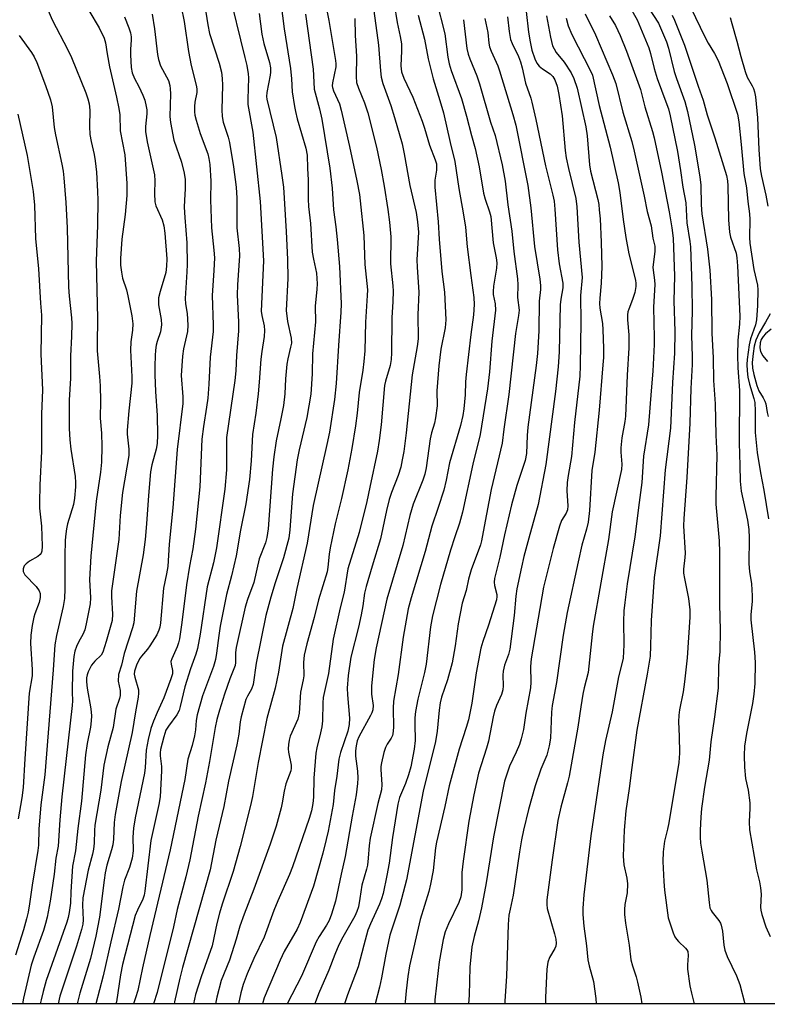
# Model space of a CAD drawing. Units: inches. Extents: x 1231771 to 1237771, y 577453 to 581453.
# Drawn here: x 1232442 to 1232646, y 577453 to 577722 of the extents above; entities that cross this region are included whole.
import ezdxf

# ---------------------------------------------------------------- set-up
doc = ezdxf.new("R2010")
doc.units = ezdxf.units.IN
doc.header["$MEASUREMENT"] = 0
doc.layers.add('NTRL-Trees', color=3, linetype='Continuous')
doc.layers.add('Undefined', color=1, linetype='Continuous')

msp = doc.modelspace()

# ---------------------------------------------------------------- linework, layer by layer
at = {"layer": 'NTRL-Trees'}
msp.add_polyline3d([(1234186.97, 577453.15, 0), (1232126.34, 577453.35, 0), (1232129.71, 577508.03, 0), (1232099.75, 577578.44, 0), (1231923.06, 577754.49, 0), (1231890.96, 577797.32, 0), (1231770.91, 577930.11, 0), (1231771.14, 581453.27, 0)], dxfattribs=at)
at = {"layer": 'Undefined'}
for points, elevation in [([(1232512.62, 577733.28), (1232514.41, 577719.05), (1232516.15, 577708.28), (1232516.45, 577705.47), (1232516.61, 577701.86), (1232517.19, 577697.91), (1232517.46, 577696.5), (1232517.98, 577694.52), (1232520.36, 577686.52), (1232520.71, 577684.66), (1232520.78, 577680.98), (1232520.99, 577677.91), (1232520.92, 577672.63), (1232521.01, 577670.6), (1232521.56, 577665.95), (1232522.07, 577658.14), (1232522.39, 577656.26), (1232523.22, 577652.44), (1232523.42, 577649.55), (1232523.36, 577648.1), (1232522.88, 577643.42), (1232522.92, 577639.2), (1232522.17, 577630.5), (1232522.07, 577625.01), (1232521.73, 577619.46), (1232520.62, 577613.1), (1232518.49, 577604.3), (1232517.97, 577601.57), (1232516.72, 577592.29), (1232516.3, 577587.42), (1232515.98, 577582.47), (1232515.65, 577580.26), (1232514.19, 577574.9), (1232511.94, 577568), (1232510.78, 577564.11), (1232509.43, 577559.16), (1232506.77, 577546.12), (1232505.97, 577540.29), (1232505.53, 577539.06), (1232504.38, 577537.12), (1232503.95, 577536.2), (1232502.69, 577531.47), (1232502.44, 577530.12), (1232502.06, 577526.79), (1232501.55, 577523.85), (1232499.26, 577514.01), (1232497.95, 577507.03), (1232495.81, 577497.9), (1232494.22, 577489.79), (1232486.7, 577463.2), (1232485.97, 577460.25), (1232484.54, 577453.8), (1232484.41, 577453.32)], 570), ([(1232485.49, 577729.15), (1232487.11, 577721.06), (1232488.29, 577712.92), (1232489.1, 577709.08), (1232490.5, 577703.33), (1232490.59, 577702.5), (1232490.56, 577701.7), (1232490.09, 577699.09), (1232489.97, 577697.9), (1232489.98, 577696.42), (1232490.08, 577695.54), (1232490.44, 577694.13), (1232491.55, 577690.5), (1232493.56, 577684.99), (1232493.88, 577683.71), (1232494.13, 577682.05), (1232494.39, 577677.54), (1232494.34, 577672.43), (1232494.62, 577664.78), (1232495.27, 577658.68), (1232495.4, 577656.67), (1232495.26, 577653.2), (1232494.81, 577646.35), (1232495.07, 577638.33), (1232495.04, 577636.57), (1232494.22, 577629.52), (1232493.89, 577622.2), (1232493.61, 577618.4), (1232493.28, 577615.89), (1232492.42, 577610.66), (1232491.99, 577607.22), (1232491.39, 577594.18), (1232490.22, 577582.67), (1232489.48, 577577.34), (1232488.6, 577572.61), (1232487.79, 577567.5), (1232486.54, 577557.26), (1232485.88, 577552.76), (1232485.62, 577551.66), (1232485.25, 577550.6), (1232483.77, 577547.34), (1232483.55, 577546.62), (1232483.57, 577545.84), (1232483.99, 577544.19), (1232483.94, 577543.22), (1232483.55, 577541.9), (1232481.61, 577536.71), (1232479.75, 577532.72), (1232478.74, 577530.37), (1232478.06, 577528.3), (1232477.29, 577525.31), (1232476.82, 577522.47), (1232476.54, 577517.73), (1232476.35, 577516.15), (1232473.81, 577504), (1232473.29, 577501.16), (1232473.11, 577498.75), (1232473.23, 577495.01), (1232472.94, 577492.95), (1232472.26, 577490.44), (1232470.91, 577486.97), (1232470.38, 577485.2), (1232469.22, 577479.1), (1232467.11, 577470.14), (1232465.06, 577460.88), (1232463.09, 577453.32)], 578), ([(1232524.92, 577729.68), (1232526.58, 577721.31), (1232528.45, 577710.4), (1232528.51, 577709.53), (1232528.47, 577708.67), (1232527.57, 577704.3), (1232527.52, 577703.52), (1232527.58, 577703.02), (1232527.87, 577702.17), (1232529.47, 577698.59), (1232529.97, 577696.93), (1232532.27, 577686.98), (1232534.23, 577677.59), (1232534.92, 577673.9), (1232535.17, 577672.16), (1232536.12, 577662.71), (1232536.45, 577654.79), (1232537.13, 577647.92), (1232537.09, 577646.34), (1232536.6, 577639.07), (1232536.37, 577631.26), (1232536.15, 577628.34), (1232535.89, 577626), (1232534.89, 577619.89), (1232534.31, 577614.32), (1232533.84, 577610.81), (1232532.9, 577604.7), (1232531.78, 577598.82), (1232530.03, 577591.03), (1232528.36, 577584.08), (1232526.97, 577577.56), (1232526.67, 577575.87), (1232526.36, 577572.32), (1232526.14, 577571.05), (1232523.77, 577563.45), (1232522.62, 577558.62), (1232520.56, 577551.37), (1232519.89, 577548.32), (1232519.72, 577546.29), (1232519.81, 577542.73), (1232519.63, 577541.57), (1232518.91, 577538.26), (1232518.55, 577532.48), (1232518.11, 577530.89), (1232516.08, 577526.26), (1232515.78, 577525.14), (1232515.61, 577523.96), (1232515.53, 577522.78), (1232515.6, 577521.92), (1232516.34, 577518.31), (1232516.36, 577517.56), (1232516.24, 577516.83), (1232514.83, 577513.22), (1232514.41, 577511.23), (1232513.9, 577508.05), (1232513.62, 577506.73), (1232512.19, 577501.75), (1232510.63, 577496.76), (1232506.17, 577484.57), (1232503.47, 577477.76), (1232502.37, 577474.47), (1232501.34, 577470.95), (1232499.48, 577465.18), (1232497.27, 577459.68), (1232496.07, 577455.08), (1232495.65, 577453.32)], 566), ([(1232449.11, 577726.15), (1232451.11, 577721.52), (1232455.46, 577713.32), (1232456.45, 577711.23), (1232460.32, 577701.62), (1232460.87, 577699.99), (1232461.21, 577698.61), (1232461.38, 577696.9), (1232461.33, 577692.45), (1232461.42, 577690.23), (1232461.77, 577688.32), (1232462.62, 577684.81), (1232462.89, 577683.12), (1232463.25, 577680.02), (1232463.56, 577674.73), (1232463.59, 577672.36), (1232463.47, 577665.52), (1232463.14, 577655.69), (1232463.5, 577640.12), (1232463.4, 577633.07), (1232463.46, 577631.32), (1232464.07, 577624.32), (1232464.21, 577621.73), (1232464.32, 577617.68), (1232464.28, 577612.93), (1232464.57, 577608.86), (1232464.73, 577605.18), (1232464.57, 577600.95), (1232464.3, 577598.24), (1232463.12, 577590.3), (1232461.67, 577575.3), (1232461.31, 577568.92), (1232461.63, 577563.94), (1232461.53, 577562.3), (1232460.46, 577556.89), (1232460.05, 577555.21), (1232459.53, 577553.93), (1232458.41, 577552.02), (1232457.8, 577550.72), (1232457.31, 577549.37), (1232457.05, 577547.97), (1232456.74, 577543.96), (1232456.6, 577538.24), (1232456.67, 577535.88), (1232456.62, 577534.56), (1232454.93, 577520.16), (1232453.8, 577509.69), (1232453.25, 577503.42), (1232452.77, 577496.25), (1232452.16, 577492.98), (1232451.67, 577488.66), (1232450.57, 577481.25), (1232449.76, 577476.89), (1232449.35, 577475.22), (1232448.75, 577473.26), (1232446.13, 577466.03), (1232445.46, 577463.79), (1232443.35, 577454.85), (1232443.08, 577453.32)], 586), ([(1232492.69, 577725.87), (1232493.61, 577720.12), (1232494.09, 577717.79), (1232496.68, 577709.74), (1232497.3, 577707.21), (1232497.52, 577705.48), (1232497.64, 577703.73), (1232497.45, 577696.95), (1232497.49, 577695.18), (1232497.79, 577693.66), (1232499.11, 577689.5), (1232499.47, 577688.09), (1232500.57, 577681.41), (1232501.3, 577675.9), (1232501.55, 577672.94), (1232501.48, 577666.58), (1232501.54, 577664.85), (1232502.15, 577659.2), (1232502.26, 577657.2), (1232501.73, 577649.23), (1232501.62, 577646.59), (1232501.98, 577639.06), (1232501.96, 577636.74), (1232501.4, 577629.99), (1232501.22, 577625.84), (1232500.99, 577623.24), (1232498.71, 577607.63), (1232498.65, 577606.03), (1232498.73, 577602.84), (1232498.72, 577598.83), (1232498.24, 577593.59), (1232495.96, 577577.62), (1232495.13, 577573.48), (1232493.38, 577566.94), (1232491.53, 577554.04), (1232490.78, 577550.17), (1232490.3, 577548.58), (1232488.88, 577544.58), (1232487.33, 577539.68), (1232486.07, 577534.33), (1232485.75, 577533.25), (1232485.14, 577532.09), (1232482.83, 577528.99), (1232482.19, 577527.9), (1232481.57, 577526.09), (1232480.71, 577522.59), (1232480.6, 577521.74), (1232480.6, 577520.91), (1232480.93, 577518), (1232480.98, 577516.83), (1232480.62, 577509.75), (1232480.24, 577507.59), (1232478.09, 577497.82), (1232476.45, 577484), (1232476.22, 577482.91), (1232475.86, 577481.82), (1232474.4, 577478.84), (1232473.82, 577477.33), (1232470.35, 577464.04), (1232469.76, 577461.21), (1232468.66, 577453.82), (1232468.53, 577453.32)], 576), ([(1232538.34, 577728.04), (1232540.12, 577714.58), (1232540.64, 577707.65), (1232540.86, 577705.88), (1232541.34, 577704.2), (1232543.46, 577698.18), (1232544.52, 577694.9), (1232546.58, 577687.73), (1232547.18, 577684.94), (1232548.67, 577676.36), (1232550.39, 577669), (1232550.78, 577666.41), (1232551.02, 577663.64), (1232550.58, 577656.05), (1232550.64, 577654.13), (1232551.11, 577647.32), (1232550.89, 577641.06), (1232550.95, 577634.52), (1232550.7, 577632.45), (1232549.28, 577624.76), (1232547.66, 577608.95), (1232547.02, 577603.84), (1232546.63, 577601.58), (1232546.2, 577599.61), (1232545.51, 577597.34), (1232543.71, 577592.65), (1232543.09, 577590.76), (1232542.31, 577587.74), (1232540.71, 577580.01), (1232538.37, 577572.61), (1232536.74, 577567.06), (1232536.35, 577565.18), (1232535.88, 577561.79), (1232535.4, 577559.33), (1232534.67, 577556), (1232532.63, 577547.76), (1232531.87, 577542.82), (1232531.58, 577539.35), (1232531.65, 577537.49), (1232532.19, 577531.11), (1232532.15, 577529.44), (1232531.74, 577527.63), (1232529.81, 577521.78), (1232529.36, 577519.97), (1232528.79, 577515.35), (1232528.18, 577511.4), (1232527.75, 577507.66), (1232526.37, 577500.39), (1232525.86, 577498.08), (1232524.92, 577494.35), (1232522.42, 577485.37), (1232518.8, 577475.41), (1232517.95, 577473.65), (1232514.42, 577467.51), (1232513.32, 577465.23), (1232509, 577454.92), (1232508.48, 577453.32)], 562), ([(1232544.4, 577725.9), (1232545.25, 577720.74), (1232546.05, 577716.99), (1232546.37, 577714.98), (1232546.44, 577713.02), (1232546.25, 577708.96), (1232546.29, 577708.12), (1232546.45, 577707.3), (1232547.09, 577705.58), (1232549.49, 577700.45), (1232552.01, 577693.92), (1232552.67, 577692.02), (1232554, 577687.37), (1232555.6, 577683.38), (1232555.91, 577682.29), (1232555.98, 577681.44), (1232555.95, 577680.57), (1232555.49, 577677.82), (1232555.46, 577675.93), (1232556.42, 577666.42), (1232556.67, 577661.69), (1232557.44, 577652.92), (1232558.11, 577647.29), (1232558.52, 577639.7), (1232558.31, 577637.57), (1232557.14, 577631.7), (1232556.59, 577627.21), (1232556.07, 577620.41), (1232556.09, 577616.25), (1232555.65, 577613.04), (1232555.37, 577611.6), (1232554.58, 577608.95), (1232554.19, 577607.3), (1232553.09, 577599.35), (1232552.75, 577597.66), (1232552.24, 577596.03), (1232549.61, 577589.46), (1232548.67, 577586.39), (1232546.74, 577578.2), (1232542.38, 577563.55), (1232539.48, 577550.32), (1232538.96, 577547.14), (1232538.25, 577539.96), (1232538.27, 577537.72), (1232538.64, 577534.64), (1232538.56, 577533.39), (1232538.35, 577532.64), (1232538, 577531.86), (1232534.78, 577526.03), (1232534.35, 577524.95), (1232534.03, 577523.62), (1232533.83, 577522.27), (1232533.83, 577520.81), (1232534.38, 577516.68), (1232534.52, 577514.8), (1232534.43, 577513.37), (1232534.07, 577510.24), (1232532.96, 577504.44), (1232531.08, 577493.46), (1232529.94, 577488.63), (1232528.39, 577481.23), (1232527.31, 577477.72), (1232526.64, 577475.99), (1232525.97, 577474.74), (1232523.93, 577471.63), (1232523.15, 577470.2), (1232519.18, 577460.86), (1232515.27, 577453.32)], 560), ([(1232461.15, 577724.02), (1232464.01, 577719.29), (1232465.36, 577716.54), (1232465.74, 577715.27), (1232466.13, 577712.2), (1232466.79, 577708.69), (1232468.74, 577700.45), (1232469.36, 577697.31), (1232469.58, 577695.59), (1232469.73, 577691.22), (1232470.93, 577684.7), (1232471.55, 577676.92), (1232471.47, 577673.65), (1232471.06, 577668.49), (1232470.17, 577661.69), (1232469.83, 577656.42), (1232469.81, 577654.67), (1232470.04, 577652.72), (1232470.33, 577651.06), (1232471.42, 577647.93), (1232471.83, 577646.27), (1232472.88, 577640.82), (1232473.11, 577638.62), (1232473.02, 577636.92), (1232472.61, 577633.78), (1232472.47, 577631.5), (1232472.9, 577624.19), (1232472.91, 577622.48), (1232472.06, 577614.89), (1232471.57, 577609.7), (1232471.6, 577608.56), (1232472.06, 577604.48), (1232472.07, 577602.72), (1232470.31, 577592.67), (1232469.7, 577586.41), (1232469.29, 577579.81), (1232467.35, 577565.87), (1232467.31, 577564.2), (1232467.64, 577559.53), (1232467.49, 577557.8), (1232465.9, 577552.08), (1232464.96, 577549.15), (1232464.47, 577548.32), (1232462.76, 577546.73), (1232461.88, 577545.56), (1232460.98, 577543.77), (1232460.7, 577542.98), (1232460.53, 577542.16), (1232460.54, 577541.02), (1232460.73, 577539.36), (1232461.72, 577533.68), (1232461.86, 577531.8), (1232461.83, 577530.39), (1232461.61, 577528.74), (1232460.67, 577524.23), (1232460.21, 577521.14), (1232459.11, 577508.56), (1232458.16, 577501.09), (1232457.51, 577495.01), (1232456.74, 577490.79), (1232456.25, 577483.8), (1232456.11, 577480.74), (1232455.82, 577478.18), (1232455.53, 577476.84), (1232455.14, 577475.57), (1232449.49, 577459.62), (1232448.66, 577456.64), (1232448.12, 577454.4), (1232447.9, 577453.32)], 584), ([(1232478.39, 577723.09), (1232479.08, 577719.08), (1232479.92, 577712.04), (1232480.15, 577710.71), (1232480.73, 577708.93), (1232482.83, 577704.97), (1232483.26, 577703.59), (1232483.37, 577702.74), (1232483.43, 577701.3), (1232483.26, 577695.18), (1232483.43, 577693.48), (1232484.36, 577688.67), (1232486.41, 577682.67), (1232487.15, 577679.67), (1232487.39, 577677.99), (1232487.46, 577675.42), (1232487.2, 577672.39), (1232487.17, 577670.48), (1232487.29, 577667.67), (1232487.86, 577660.74), (1232487.93, 577654.86), (1232487.88, 577652.8), (1232487.42, 577645.52), (1232487.54, 577644.13), (1232488.01, 577641.44), (1232488.18, 577638.25), (1232488.03, 577636.56), (1232486.92, 577631.87), (1232486.65, 577629.84), (1232486.33, 577624.53), (1232486.76, 577618.73), (1232486.76, 577616.95), (1232485.27, 577604.36), (1232484.08, 577588.46), (1232483.09, 577578.54), (1232482.66, 577572.52), (1232482.36, 577570.52), (1232481.53, 577566.58), (1232480.65, 577557.12), (1232480.47, 577555.97), (1232480.26, 577555.14), (1232479.68, 577553.84), (1232477.82, 577550.88), (1232477.14, 577549.95), (1232475.51, 577548.06), (1232475, 577547.34), (1232474.14, 577545.62), (1232473.61, 577543.98), (1232473.54, 577543.14), (1232473.65, 577542.35), (1232474.65, 577538.86), (1232474.68, 577538.01), (1232474.57, 577536.87), (1232473.85, 577532.85), (1232472.97, 577527.21), (1232469.98, 577513.93), (1232468.32, 577504.92), (1232468.04, 577502.74), (1232467.88, 577498.16), (1232467.71, 577496.63), (1232467.37, 577495.25), (1232466.1, 577491.06), (1232465.62, 577488.98), (1232465.3, 577487), (1232464.03, 577476.92), (1232463.05, 577471.73), (1232461.6, 577465.67), (1232458.74, 577456.22), (1232457.93, 577453.32)], 580), ([(1232500.21, 577725.32), (1232502.47, 577716.09), (1232503.73, 577711.28), (1232504.21, 577709.08), (1232504.57, 577706.83), (1232504.68, 577705.71), (1232504.48, 577699.91), (1232504.52, 577698.46), (1232505.87, 577690.9), (1232507.86, 577671.97), (1232508.76, 577655.79), (1232508.16, 577642.1), (1232508.29, 577640.9), (1232508.94, 577638.09), (1232509.09, 577636.8), (1232508.97, 577635.23), (1232508.28, 577631.07), (1232508.04, 577629.03), (1232507.63, 577622.78), (1232507.3, 577619.54), (1232506.66, 577614.31), (1232505.74, 577608.52), (1232505.46, 577601.34), (1232504.98, 577596.23), (1232503.96, 577589.61), (1232502.47, 577582.44), (1232501.31, 577575.39), (1232500.06, 577569.93), (1232498.71, 577564.83), (1232496.98, 577556.27), (1232496.57, 577553.72), (1232495.98, 577548.85), (1232495.68, 577547.18), (1232495.12, 577545.28), (1232492.17, 577537.27), (1232490.71, 577532.08), (1232490.44, 577530.56), (1232490.22, 577527.99), (1232489.99, 577526.38), (1232489.31, 577523.67), (1232488.15, 577519.94), (1232487.31, 577514.45), (1232483.33, 577495.28), (1232477.74, 577471.89), (1232475.77, 577463.14), (1232474.47, 577456.93), (1232473.91, 577454.94), (1232473.33, 577453.32)], 574), ([(1232507.62, 577723.21), (1232508.33, 577717.61), (1232508.88, 577715.09), (1232510.4, 577709.91), (1232510.65, 577708.46), (1232510.69, 577707.28), (1232510.61, 577706.42), (1232509.65, 577701.68), (1232509.6, 577700.64), (1232509.67, 577699.86), (1232512.19, 577689.47), (1232513.82, 577679.12), (1232514.21, 577675.87), (1232514.98, 577663.83), (1232515.35, 577656.19), (1232515.39, 577651.03), (1232515, 577642.27), (1232515.32, 577639.25), (1232516.32, 577634.74), (1232516.37, 577633.37), (1232516.18, 577632.24), (1232515.4, 577629.09), (1232515.14, 577627.66), (1232514.76, 577623.62), (1232514.59, 577619.57), (1232514.23, 577616.37), (1232513.54, 577612.73), (1232512.22, 577606.74), (1232511.58, 577602.4), (1232511.22, 577599.03), (1232510.02, 577582.74), (1232509.7, 577580.37), (1232509.31, 577578.95), (1232507.64, 577574.6), (1232506.12, 577568.16), (1232504.39, 577563.46), (1232503.79, 577561.38), (1232501.32, 577550.41), (1232501.18, 577549.02), (1232501.14, 577546.29), (1232501.01, 577545.47), (1232499.61, 577541.83), (1232498.16, 577537.68), (1232496.78, 577533.34), (1232496.04, 577530.76), (1232495.59, 577528.64), (1232494.04, 577519.32), (1232492.98, 577513.49), (1232490.95, 577504.44), (1232488.73, 577492.57), (1232487.62, 577487.94), (1232485.27, 577479.03), (1232484.26, 577474.24), (1232479.75, 577456.35), (1232478.82, 577453.32)], 572), ([(1232520.22, 577723.03), (1232522.31, 577708.03), (1232522.45, 577706.3), (1232522.58, 577702.58), (1232524.03, 577697.25), (1232524.66, 577694.41), (1232526.84, 577681.11), (1232527.5, 577675.6), (1232527.85, 577669.68), (1232528.53, 577665.06), (1232528.89, 577661.65), (1232529.52, 577654.23), (1232529.94, 577644.09), (1232529.87, 577641.78), (1232529.19, 577632.73), (1232528.6, 577622.42), (1232528.11, 577618.04), (1232526.75, 577609.13), (1232526.07, 577605.79), (1232522.36, 577589.11), (1232520.72, 577578.9), (1232517.84, 577566.47), (1232516.77, 577561.01), (1232513.96, 577550.78), (1232512.83, 577543.67), (1232511.93, 577539.36), (1232509.67, 577531.08), (1232507.37, 577519.03), (1232505.77, 577509.79), (1232505.24, 577507.31), (1232502.41, 577496.19), (1232500.52, 577489.35), (1232497.54, 577480.42), (1232496.81, 577478.03), (1232496.09, 577475.16), (1232494.74, 577469.11), (1232491.78, 577460.64), (1232490.28, 577455.85), (1232489.73, 577453.32)], 568), ([(1232470.9, 577722.29), (1232472.06, 577719.33), (1232472.51, 577717.96), (1232472.68, 577716.9), (1232472.72, 577716.1), (1232472.48, 577713.46), (1232472.48, 577712), (1232472.71, 577708.51), (1232472.95, 577707.1), (1232473.56, 577705.54), (1232474.78, 577703.36), (1232475.91, 577700.95), (1232476.42, 577699.57), (1232476.83, 577697.86), (1232476.94, 577697.01), (1232476.94, 577695.93), (1232476.61, 577692.47), (1232476.61, 577691.04), (1232477.05, 577688.28), (1232479.06, 577679.29), (1232479.16, 577677.66), (1232479.03, 577674.2), (1232479.13, 577671.94), (1232479.4, 577670.77), (1232481.11, 577667), (1232481.59, 577665.36), (1232481.87, 577663.35), (1232482.46, 577656.35), (1232482.37, 577654.32), (1232482.11, 577652.61), (1232480.56, 577647.47), (1232480.19, 577645.77), (1232480.11, 577644.65), (1232480.14, 577643.8), (1232480.88, 577639.8), (1232480.98, 577638.39), (1232480.66, 577636.49), (1232479.81, 577633.85), (1232479.55, 577632.79), (1232479.32, 577631.46), (1232479.2, 577630.04), (1232479.11, 577627.14), (1232479.13, 577624.77), (1232479.29, 577620.22), (1232479.77, 577613.66), (1232479.84, 577608.25), (1232479.77, 577606.03), (1232479.48, 577604.44), (1232478.3, 577600.22), (1232477.94, 577598.3), (1232477.38, 577591.83), (1232476.86, 577584.11), (1232476.48, 577579.81), (1232475.95, 577575.67), (1232474.16, 577565.79), (1232473.43, 577557.18), (1232473.09, 577555.8), (1232470.77, 577548.78), (1232470.05, 577545.62), (1232469.28, 577543.01), (1232469.19, 577541.26), (1232469.7, 577538.67), (1232469.66, 577537.35), (1232469.48, 577536.55), (1232468.52, 577533.61), (1232467.81, 577528.64), (1232466.29, 577523.34), (1232465.28, 577518.37), (1232464.42, 577511.53), (1232462.78, 577502), (1232462.66, 577500.53), (1232462.61, 577497.05), (1232462.46, 577495.46), (1232462.17, 577494.11), (1232460.93, 577489.68), (1232459.54, 577482.21), (1232459.4, 577480.2), (1232459.63, 577476.2), (1232459.52, 577474.96), (1232459.15, 577473.52), (1232457.76, 577469.01), (1232453.25, 577455.35), (1232452.81, 577453.32)], 582), ([(1232533.68, 577721.83), (1232533.8, 577717.23), (1232534.13, 577711.61), (1232534.07, 577706.05), (1232534.18, 577704.46), (1232534.64, 577702.87), (1232536.33, 577698.9), (1232537.27, 577696.13), (1232539.55, 577686.77), (1232540.84, 577680.7), (1232541.67, 577676.15), (1232542.68, 577669.85), (1232543.17, 577666.32), (1232543.48, 577662.34), (1232543.37, 577655.02), (1232544.06, 577649.01), (1232544.16, 577647.53), (1232544.06, 577644.71), (1232543.77, 577640.25), (1232543.71, 577630.74), (1232543.62, 577628.96), (1232543.32, 577627.31), (1232542.06, 577623.04), (1232541.8, 577621.84), (1232540.82, 577611.11), (1232540.31, 577606.86), (1232539.82, 577603.97), (1232537.78, 577594.09), (1232536.92, 577590.24), (1232534.84, 577581.75), (1232531.78, 577571.85), (1232530.79, 577565.52), (1232529.71, 577561.23), (1232527.8, 577552.68), (1232526.5, 577543.37), (1232525.05, 577536.81), (1232524.94, 577535.37), (1232524.86, 577530.45), (1232524.7, 577528.77), (1232524.36, 577527.13), (1232523.28, 577523.04), (1232523.02, 577521.65), (1232522.51, 577514.78), (1232522.42, 577509.59), (1232522.22, 577507.88), (1232521.83, 577505.93), (1232521.2, 577503.84), (1232516.7, 577490.66), (1232515.91, 577488.54), (1232512.69, 577481.35), (1232511.58, 577478.69), (1232508.99, 577471.47), (1232506.11, 577465.64), (1232504.35, 577461.42), (1232503.27, 577458.55), (1232502.62, 577456.27), (1232501.92, 577453.32)], 564), ([(1232636.07, 577722.15), (1232636.49, 577720.48), (1232637.89, 577715.74), (1232638.95, 577711.5), (1232640.09, 577707.41), (1232640.69, 577705.86), (1232642.02, 577703.52), (1232642.35, 577702.82), (1232642.67, 577701.85), (1232642.92, 577700.55), (1232643.44, 577694.79), (1232643.83, 577686.16), (1232644.24, 577680.93), (1232644.56, 577678.88), (1232645.75, 577673.7), (1232646.27, 577670.7)], 530), ([(1232442.11, 577717.26), (1232445.52, 577712.62), (1232446.24, 577711.39), (1232447, 577709.88), (1232449.35, 577703.64), (1232450.67, 577699.67), (1232451.12, 577697.83), (1232451.74, 577692.17), (1232452.04, 577690.12), (1232453.8, 577682.17), (1232454.15, 577680.3), (1232454.35, 577678.4), (1232454.84, 577671.76), (1232455.25, 577664.8), (1232455.62, 577648.67), (1232455.79, 577646.16), (1232456.47, 577640.32), (1232456.55, 577638.75), (1232456.46, 577635.17), (1232456.15, 577629.92), (1232456.15, 577623.81), (1232455.8, 577617.79), (1232455.81, 577610.12), (1232456, 577606.99), (1232456.27, 577604.44), (1232457.41, 577597.02), (1232457.53, 577595.35), (1232457.52, 577594.22), (1232457.23, 577591.1), (1232456.98, 577589.42), (1232455.37, 577584.13), (1232455.05, 577582.73), (1232454.85, 577581.39), (1232454.74, 577579.69), (1232454.63, 577575.33), (1232454.58, 577566.38), (1232454.49, 577563.77), (1232454.17, 577561.58), (1232452.33, 577553.7), (1232451.89, 577551.13), (1232451.44, 577544.31), (1232449.13, 577515.67), (1232448.06, 577507.55), (1232447.66, 577503.1), (1232447.52, 577501.03), (1232447.4, 577496.56), (1232447.26, 577495.1), (1232445.66, 577485.62), (1232444.99, 577480.58), (1232444.6, 577478.31), (1232444.17, 577476.49), (1232443.3, 577473.43), (1232441.16, 577466.52)], 588), ([(1232441.83, 577695.83), (1232444.32, 577684.52), (1232445.94, 577674.71), (1232446.34, 577670.95), (1232446.63, 577661.89), (1232447.43, 577653.61), (1232447.93, 577644.28), (1232448.25, 577641.01), (1232448.05, 577630.35), (1232448.56, 577620.66), (1232448.26, 577614.06), (1232448.21, 577603.95), (1232447.78, 577594.69), (1232447.66, 577589.91), (1232447.72, 577588.44), (1232448.21, 577583.52), (1232448.47, 577578.08), (1232448.31, 577576.66), (1232448.14, 577576.15), (1232447.86, 577575.72), (1232447.24, 577575.22), (1232445, 577573.93), (1232444.05, 577573.26), (1232443.48, 577572.64), (1232443.21, 577571.9), (1232443.24, 577571.13), (1232443.73, 577570.18), (1232446.75, 577567.04), (1232447.63, 577565.9), (1232447.87, 577565.13), (1232447.87, 577564.03), (1232447.57, 577562.64), (1232446.41, 577559.62), (1232446.12, 577558.68), (1232445.68, 577556.37), (1232445.35, 577553.8), (1232445.29, 577551.5), (1232445.68, 577544.44), (1232445.66, 577542.73), (1232444.9, 577538), (1232443.66, 577520.09), (1232443.23, 577512.26), (1232442.9, 577509.43), (1232441.87, 577503.73)], 590), ([(1232646.91, 577641.41), (1232645.7, 577639.11), (1232643.94, 577636.22), (1232643.03, 577634.23), (1232642.6, 577632.55), (1232642.28, 577630.58), (1232642.03, 577628.07), (1232642.08, 577626.52), (1232642.45, 577624.8), (1232643.27, 577621.85), (1232643.89, 577620.4), (1232645.07, 577618.46), (1232645.52, 577617.55), (1232645.73, 577616.81), (1232646.12, 577614.46), (1232646.41, 577613.34)], 530), ([(1232647.17, 577637.15), (1232645.7, 577635.93), (1232644.99, 577635.16), (1232644.48, 577634.34), (1232644.2, 577633.44), (1232644.11, 577632.13), (1232644.3, 577631.11), (1232644.97, 577629.9), (1232646.21, 577628.36)], 528)]:
    msp.add_lwpolyline(points, dxfattribs=dict(at, elevation=elevation))
for points in [[(1232555.96, 577726.58, 556), (1232558.24, 577717.69, 556), (1232559.03, 577711.36, 556), (1232559.4, 577709.5, 556), (1232559.96, 577707.66, 556), (1232562.73, 577700.04, 556), (1232564.13, 577695.28, 556), (1232565.46, 577689.96, 556), (1232566.49, 577686.42, 556), (1232567.56, 577681.4, 556), (1232568.79, 577674.29, 556), (1232569.24, 577672.64, 556), (1232570.45, 577669.16, 556), (1232570.77, 577667.89, 556), (1232571.42, 577660.72, 556), (1232572.26, 577656.62, 556), (1232572.43, 577655.26, 556), (1232572.33, 577653.84, 556), (1232571.52, 577648.92, 556), (1232571.37, 577647.48, 556), (1232571.43, 577646.64, 556), (1232571.99, 577644.08, 556), (1232572.01, 577642.33, 556), (1232571.02, 577633.9, 556), (1232570.39, 577625.53, 556), (1232569.9, 577620.96, 556), (1232567.9, 577608.5, 556), (1232565.84, 577600.36, 556), (1232563.03, 577587.28, 556), (1232562.23, 577584.33, 556), (1232560.92, 577580.59, 556), (1232559.79, 577576.98, 556), (1232557.05, 577567.58, 556), (1232554.86, 577559.06, 556), (1232554.34, 577556.02, 556), (1232553.17, 577545.86, 556), (1232552.7, 577543.64, 556), (1232550.82, 577536.33, 556), (1232550.27, 577532.99, 556), (1232550.08, 577531.28, 556), (1232550, 577529.49, 556), (1232550.13, 577525.02, 556), (1232549.86, 577522.71, 556), (1232548.91, 577517.85, 556), (1232548.35, 577515.72, 556), (1232547.5, 577513.35, 556), (1232545.9, 577509.56, 556), (1232545.38, 577507.69, 556), (1232543.98, 577498.66, 556), (1232543.01, 577491.66, 556), (1232542.42, 577488.29, 556), (1232541.38, 577483.36, 556), (1232540.97, 577481.87, 556), (1232540.43, 577480.42, 556), (1232537.93, 577475.09, 556), (1232537.26, 577473.38, 556), (1232536.11, 577469.26, 556), (1232534.62, 577463.41, 556), (1232531.7, 577455.72, 556), (1232530.86, 577453.31, 556)], [(1232608.37, 577725.5, 538), (1232610.69, 577721.47, 538), (1232613.81, 577713.87, 538), (1232614.27, 577712.32, 538), (1232615.29, 577708.24, 538), (1232616.12, 577705.49, 538), (1232618.53, 577699.17, 538), (1232619.17, 577697.25, 538), (1232619.63, 577695.37, 538), (1232621.71, 577685.59, 538), (1232622.53, 577680.45, 538), (1232623.11, 577675.93, 538), (1232623.97, 577671.64, 538), (1232624.2, 577666.15, 538), (1232625.06, 577661.07, 538), (1232625.21, 577659.66, 538), (1232625.59, 577648.94, 538), (1232625.64, 577642.22, 538), (1232625.52, 577635.45, 538), (1232625.68, 577629.7, 538), (1232625.66, 577627.6, 538), (1232625.32, 577621.06, 538), (1232624.99, 577611.53, 538), (1232624.2, 577596.71, 538), (1232623.38, 577585.61, 538), (1232623.3, 577583.58, 538), (1232623.73, 577576.12, 538), (1232623.68, 577574.96, 538), (1232623.35, 577571.81, 538), (1232623.33, 577570.67, 538), (1232623.54, 577569.22, 538), (1232624.69, 577563.73, 538), (1232625, 577560.65, 538), (1232625.06, 577558.7, 538), (1232624.26, 577547.61, 538), (1232623.59, 577541.08, 538), (1232623.18, 577538.33, 538), (1232622.23, 577533.41, 538), (1232622.05, 577531.94, 538), (1232621.98, 577530.17, 538), (1232622.14, 577526.23, 538), (1232622.18, 577521.59, 538), (1232622.04, 577519.04, 538), (1232619.29, 577502.62, 538), (1232618.95, 577500.86, 538), (1232618.13, 577497.64, 538), (1232617.72, 577494.72, 538), (1232617.7, 577492.1, 538), (1232617.91, 577486.59, 538), (1232618.08, 577484.31, 538), (1232619.16, 577476.72, 538), (1232619.55, 577475.34, 538), (1232620.52, 577472.64, 538), (1232620.96, 577471.59, 538), (1232621.37, 577470.87, 538), (1232621.94, 577470.23, 538), (1232623.87, 577468.46, 538), (1232624.21, 577468.02, 538), (1232624.45, 577467.53, 538), (1232624.58, 577466.5, 538), (1232624.37, 577463.88, 538), (1232624.4, 577462.76, 538), (1232625.05, 577458.17, 538), (1232625.48, 577456.18, 538), (1232626.23, 577453.31, 538)], [(1232550.94, 577722.81, 558), (1232552.69, 577716.28, 558), (1232553.65, 577710.87, 558), (1232555.03, 577705.39, 558), (1232556.87, 577699.55, 558), (1232557.86, 577696.15, 558), (1232559.65, 577688.07, 558), (1232560.95, 577682.88, 558), (1232562.02, 577675.51, 558), (1232563.25, 577668.91, 558), (1232563.84, 577664.95, 558), (1232564.31, 577659.65, 558), (1232565.28, 577651.83, 558), (1232566.14, 577645.82, 558), (1232566.22, 577643.9, 558), (1232566.03, 577641.13, 558), (1232565.3, 577635.76, 558), (1232564.07, 577624.82, 558), (1232563.89, 577622.79, 558), (1232563.79, 577619.28, 558), (1232563.39, 577615.44, 558), (1232563.12, 577613.7, 558), (1232562.49, 577610.91, 558), (1232559.47, 577600.73, 558), (1232558.57, 577596.04, 558), (1232557.92, 577593.26, 558), (1232556.45, 577588.56, 558), (1232554.7, 577583.52, 558), (1232552.87, 577576.57, 558), (1232549.04, 577563.94, 558), (1232548.26, 577560.91, 558), (1232546.85, 577553.21, 558), (1232545.49, 577543.01, 558), (1232544.26, 577535.81, 558), (1232544.12, 577533.85, 558), (1232544.21, 577528.64, 558), (1232544.08, 577526.91, 558), (1232543.94, 577526.39, 558), (1232543.63, 577525.69, 558), (1232542.51, 577524.05, 558), (1232542.04, 577523.13, 558), (1232541.6, 577521.75, 558), (1232540.93, 577518.95, 558), (1232540.77, 577517.95, 558), (1232540.74, 577517.13, 558), (1232541.05, 577513.08, 558), (1232540.99, 577511.65, 558), (1232539.99, 577507.92, 558), (1232537.88, 577498.47, 558), (1232537.57, 577496.48, 558), (1232537.34, 577492.96, 558), (1232537.1, 577491.07, 558), (1232536.86, 577490, 558), (1232535.6, 577485.67, 558), (1232535.09, 577481.97, 558), (1232534.67, 577479.76, 558), (1232534.26, 577478.46, 558), (1232533.68, 577477.19, 558), (1232530.39, 577471.42, 558), (1232529.35, 577469.34, 558), (1232528.2, 577466.72, 558), (1232526.57, 577462.5, 558), (1232523.8, 577455.97, 558), (1232522.88, 577453.52, 558), (1232522.81, 577453.31, 558)], [(1232580.37, 577723.78, 548), (1232581.01, 577718.18, 548), (1232581.47, 577715.54, 548), (1232581.97, 577713.2, 548), (1232582.73, 577710.84, 548), (1232583.31, 577709.66, 548), (1232583.97, 577708.86, 548), (1232584.87, 577708.16, 548), (1232586.93, 577706.8, 548), (1232587.69, 577706.08, 548), (1232588.26, 577705.14, 548), (1232588.85, 577703.45, 548), (1232589.31, 577701.18, 548), (1232590.23, 577695.3, 548), (1232591.07, 577685.86, 548), (1232591.32, 577683.87, 548), (1232591.91, 577680.96, 548), (1232593.92, 577672.82, 548), (1232594.25, 577670.5, 548), (1232594.76, 577660.91, 548), (1232595.69, 577651.31, 548), (1232595.19, 577646.37, 548), (1232595.34, 577639.1, 548), (1232595.16, 577627.29, 548), (1232595, 577624.38, 548), (1232593.56, 577611.79, 548), (1232592.81, 577602.5, 548), (1232591.82, 577597.29, 548), (1232591.58, 577595.35, 548), (1232591.45, 577593.12, 548), (1232591.72, 577589.05, 548), (1232591.65, 577587.93, 548), (1232591.3, 577587.03, 548), (1232590.08, 577585.07, 548), (1232589.5, 577583.45, 548), (1232587.77, 577577.44, 548), (1232585.13, 577566.9, 548), (1232581.73, 577547.34, 548), (1232581.56, 577545.28, 548), (1232581.66, 577540.99, 548), (1232581.59, 577539.44, 548), (1232580.31, 577532.5, 548), (1232579.64, 577528.04, 548), (1232579.06, 577525.53, 548), (1232578.6, 577523.99, 548), (1232577.69, 577521.86, 548), (1232575.86, 577518.08, 548), (1232575.11, 577515.9, 548), (1232574.54, 577513.97, 548), (1232571.48, 577498.77, 548), (1232569.49, 577486.31, 548), (1232568.21, 577479.48, 548), (1232567.37, 577475.88, 548), (1232566.19, 577471.61, 548), (1232565.6, 577468.83, 548), (1232565.08, 577463.27, 548), (1232564.83, 577455.61, 548), (1232564.72, 577453.31, 548)], [(1232596.51, 577723.18, 542), (1232599.28, 577717.41, 542), (1232603.95, 577706.49, 542), (1232604.83, 577704.11, 542), (1232606.75, 577696.34, 542), (1232609.18, 577688.32, 542), (1232609.86, 577685.73, 542), (1232612.54, 577673.46, 542), (1232613.37, 577669.24, 542), (1232614.48, 577665.34, 542), (1232614.95, 577662.02, 542), (1232615.46, 577659.83, 542), (1232615.49, 577658.4, 542), (1232614.98, 577654.09, 542), (1232615.02, 577653.25, 542), (1232615.41, 577650.51, 542), (1232615.5, 577649.38, 542), (1232615.1, 577643.17, 542), (1232615.34, 577634.79, 542), (1232615.33, 577633.05, 542), (1232614.95, 577625.71, 542), (1232614.46, 577620.41, 542), (1232613.78, 577611.07, 542), (1232612.42, 577602.58, 542), (1232611.97, 577595.36, 542), (1232611.21, 577589.92, 542), (1232610.07, 577580.57, 542), (1232607.94, 577567.74, 542), (1232607.28, 577562.67, 542), (1232607.07, 577560.39, 542), (1232606.92, 577557.49, 542), (1232607.01, 577551.17, 542), (1232606.81, 577547.55, 542), (1232606.49, 577545.93, 542), (1232605.58, 577542.45, 542), (1232603.81, 577532.86, 542), (1232602.04, 577525.08, 542), (1232601.3, 577521.13, 542), (1232598.08, 577499.06, 542), (1232596.16, 577482.98, 542), (1232595.84, 577479.36, 542), (1232595.86, 577477.6, 542), (1232596.09, 577474.44, 542), (1232596.83, 577469.12, 542), (1232597.21, 577465.25, 542), (1232597.54, 577463.61, 542), (1232598.74, 577459.41, 542), (1232599.43, 577454.71, 542), (1232599.49, 577453.31, 542)], [(1232613.8, 577724.81, 536), (1232616.47, 577720.6, 536), (1232618.67, 577715.5, 536), (1232619.2, 577713.8, 536), (1232620.75, 577707.46, 536), (1232621.4, 577705.49, 536), (1232623.67, 577699.29, 536), (1232624.39, 577696.5, 536), (1232626.29, 577687.37, 536), (1232627.78, 577678.73, 536), (1232628, 577676.46, 536), (1232628.11, 577671.04, 536), (1232628.3, 577668.6, 536), (1232629.89, 577659.04, 536), (1232630.47, 577653.28, 536), (1232630.9, 577645.3, 536), (1232631.04, 577636.12, 536), (1232631.42, 577629.34, 536), (1232631.51, 577623.16, 536), (1232631.95, 577616.84, 536), (1232632.11, 577608.28, 536), (1232632.41, 577602.83, 536), (1232632.12, 577591.58, 536), (1232632.14, 577589.52, 536), (1232632.99, 577579.5, 536), (1232633.13, 577576.32, 536), (1232633.13, 577562.21, 536), (1232633.34, 577555.14, 536), (1232633.17, 577549.36, 536), (1232632.89, 577545.55, 536), (1232632.75, 577539.33, 536), (1232631.79, 577531.51, 536), (1232630.73, 577524.67, 536), (1232630.31, 577519.71, 536), (1232629.07, 577512.31, 536), (1232628.23, 577506.53, 536), (1232628.01, 577504.18, 536), (1232627.86, 577500.65, 536), (1232627.86, 577498.68, 536), (1232627.96, 577497.06, 536), (1232628.26, 577494.9, 536), (1232629.69, 577487.02, 536), (1232630.28, 577480.86, 536), (1232630.52, 577479.47, 536), (1232630.81, 577478.72, 536), (1232631.08, 577478.24, 536), (1232632.92, 577475.97, 536), (1232633.39, 577475.23, 536), (1232633.59, 577474.72, 536), (1232633.96, 577473.07, 536), (1232634.34, 577469.29, 536), (1232634.59, 577467.87, 536), (1232635.23, 577466.22, 536), (1232637.76, 577460.92, 536), (1232638.63, 577458.57, 536), (1232640.02, 577453.3, 536)], [(1232620.2, 577722.79, 534), (1232620.88, 577721.44, 534), (1232623.62, 577714.63, 534), (1232627.28, 577703.42, 534), (1232628.63, 577699.57, 534), (1232629.78, 577695.58, 534), (1232631.85, 577689.31, 534), (1232635.03, 577679.09, 534), (1232635.28, 577677.66, 534), (1232635.4, 577676.22, 534), (1232635.6, 577667, 534), (1232635.82, 577663.65, 534), (1232636.11, 577662.26, 534), (1232637.66, 577657.89, 534), (1232637.87, 577656.64, 534), (1232638.04, 577654.45, 534), (1232638.67, 577640.74, 534), (1232638.61, 577638.53, 534), (1232638.11, 577634.16, 534), (1232638.03, 577630.13, 534), (1232638.11, 577626.68, 534), (1232638.58, 577620.49, 534), (1232638.47, 577606.23, 534), (1232638.7, 577600, 534), (1232638.78, 577595.74, 534), (1232639.05, 577593.05, 534), (1232640.77, 577585.14, 534), (1232641.16, 577582.6, 534), (1232641.22, 577580.34, 534), (1232641.11, 577573.24, 534), (1232641.3, 577571.11, 534), (1232641.82, 577567.79, 534), (1232642.03, 577564.5, 534), (1232641.99, 577563.05, 534), (1232641.68, 577559.36, 534), (1232641.66, 577557.92, 534), (1232642.68, 577549.17, 534), (1232642.88, 577546.32, 534), (1232642.77, 577540.6, 534), (1232642.5, 577537.73, 534), (1232642.1, 577535.14, 534), (1232640.46, 577527, 534), (1232639.98, 577523.54, 534), (1232639.88, 577520.97, 534), (1232639.95, 577517.82, 534), (1232640.21, 577514.74, 534), (1232640.9, 577511.48, 534), (1232641.37, 577508.07, 534), (1232641.4, 577506.63, 534), (1232641.17, 577502.87, 534), (1232641.27, 577500.68, 534), (1232643.23, 577489.8, 534), (1232644, 577486.53, 534), (1232644.29, 577484.87, 534), (1232644.46, 577483.19, 534), (1232644.32, 577479.62, 534), (1232644.39, 577478.82, 534), (1232644.65, 577477.67, 534), (1232645.75, 577474.28, 534), (1232646.91, 577471.65, 534)], [(1232625.32, 577724.74, 532), (1232629.08, 577716.89, 532), (1232630.04, 577715.14, 532), (1232631.8, 577712.31, 532), (1232632.75, 577710.4, 532), (1232635.23, 577704.19, 532), (1232638, 577695.78, 532), (1232638.36, 577693.73, 532), (1232639.06, 577687.56, 532), (1232639.8, 577679.63, 532), (1232640.45, 577675.7, 532), (1232640.85, 577671.96, 532), (1232641.33, 577668.6, 532), (1232641.41, 577667.06, 532), (1232641.31, 577662.18, 532), (1232641.42, 577660.65, 532), (1232642.48, 577653.47, 532), (1232643.45, 577649.18, 532), (1232643.58, 577647.95, 532), (1232643.48, 577643.68, 532), (1232643.22, 577639.69, 532), (1232642.94, 577638.38, 532), (1232641.61, 577634.59, 532), (1232641.24, 577632.9, 532), (1232640.64, 577628.94, 532), (1232640.59, 577627.59, 532), (1232640.65, 577625.81, 532), (1232640.88, 577624.07, 532), (1232641.27, 577622.19, 532), (1232642.49, 577618.28, 532), (1232642.73, 577617.21, 532), (1232642.87, 577614.88, 532), (1232642.81, 577609.01, 532), (1232643.38, 577603.61, 532), (1232644.28, 577598, 532), (1232645.19, 577593.26, 532), (1232646.51, 577585.52, 532)], [(1232563.27, 577721.55, 554), (1232564.26, 577713.7, 554), (1232564.56, 577712.13, 554), (1232565.02, 577710.87, 554), (1232566.98, 577706.22, 554), (1232567.72, 577704.07, 554), (1232570.72, 577693.66, 554), (1232571.95, 577690.01, 554), (1232573.87, 577681.99, 554), (1232574.66, 577677.51, 554), (1232575.4, 577671.11, 554), (1232576.48, 577663.89, 554), (1232577.07, 577658.33, 554), (1232578.08, 577650.93, 554), (1232578.17, 577649.25, 554), (1232578.01, 577645.82, 554), (1232578.45, 577642.34, 554), (1232578.34, 577640.91, 554), (1232577.52, 577635.97, 554), (1232575.66, 577619.39, 554), (1232574.3, 577609.89, 554), (1232573.85, 577606.13, 554), (1232570.85, 577593.5, 554), (1232568.91, 577583.36, 554), (1232568.25, 577579.48, 554), (1232567.93, 577578.38, 554), (1232565.42, 577571.63, 554), (1232564.71, 577569.07, 554), (1232564, 577565.98, 554), (1232562.98, 577562.49, 554), (1232561.82, 577556.83, 554), (1232561.05, 577550.88, 554), (1232560.24, 577546.19, 554), (1232558.95, 577541.59, 554), (1232557.36, 577536.92, 554), (1232556.92, 577535.29, 554), (1232556.64, 577533.32, 554), (1232556.16, 577527.65, 554), (1232555.67, 577524.75, 554), (1232552.32, 577511.27, 554), (1232547.77, 577487.11, 554), (1232545.92, 577480.18, 554), (1232543.25, 577472.03, 554), (1232542.14, 577466.84, 554), (1232540.99, 577460.41, 554), (1232540.43, 577457.79, 554), (1232539.26, 577453.31, 554)], [(1232569.13, 577721.85, 552), (1232569.92, 577718.1, 552), (1232570.18, 577715.15, 552), (1232570.4, 577714.13, 552), (1232570.85, 577712.94, 552), (1232572.65, 577708.98, 552), (1232573.16, 577707.64, 552), (1232576.79, 577695.69, 552), (1232577.58, 577692.76, 552), (1232580.9, 577676.35, 552), (1232581.7, 577670.28, 552), (1232582.65, 577659.76, 552), (1232584.16, 577650.79, 552), (1232584.35, 577649.07, 552), (1232584.31, 577647.98, 552), (1232583.95, 577644.79, 552), (1232583.89, 577636.76, 552), (1232583.52, 577630.59, 552), (1232583.15, 577627.25, 552), (1232580.87, 577610.5, 552), (1232580.69, 577608.17, 552), (1232580.5, 577603.28, 552), (1232580.11, 577601.35, 552), (1232577.85, 577594.61, 552), (1232576.44, 577589.33, 552), (1232574.48, 577581.11, 552), (1232573.24, 577575, 552), (1232572, 577570.29, 552), (1232571.79, 577569.22, 552), (1232571.72, 577568.18, 552), (1232571.81, 577567.36, 552), (1232572.39, 577564.86, 552), (1232572.41, 577564.3, 552), (1232572.3, 577563.45, 552), (1232570.16, 577556.53, 552), (1232568.58, 577552.04, 552), (1232568.05, 577550.24, 552), (1232566.76, 577543.5, 552), (1232565.55, 577535.28, 552), (1232564.64, 577530.74, 552), (1232564.05, 577528.6, 552), (1232562.14, 577522.73, 552), (1232559.38, 577512.74, 552), (1232558.25, 577507.06, 552), (1232555.92, 577497.31, 552), (1232555.69, 577495.78, 552), (1232555.02, 577489.64, 552), (1232554.33, 577485.89, 552), (1232553.84, 577483.91, 552), (1232551.54, 577476.27, 552), (1232548.6, 577463.6, 552), (1232548.12, 577460.74, 552), (1232547.65, 577456.81, 552), (1232547.38, 577453.84, 552), (1232547.35, 577453.31, 552)], [(1232575.27, 577722.33, 550), (1232575.73, 577718.3, 550), (1232576.16, 577716.12, 550), (1232576.57, 577715.07, 550), (1232578.29, 577711.47, 550), (1232578.86, 577710.1, 550), (1232579.32, 577708.43, 550), (1232580.2, 577704.24, 550), (1232581.65, 577700.16, 550), (1232581.97, 577699.04, 550), (1232583.06, 577694.33, 550), (1232585.71, 577681.67, 550), (1232587.69, 577673.74, 550), (1232588.03, 577672.1, 550), (1232588.26, 577669.93, 550), (1232588.96, 577658.77, 550), (1232589.44, 577655.02, 550), (1232590.4, 577649.72, 550), (1232590.38, 577648.42, 550), (1232589.87, 577645.34, 550), (1232589.71, 577643.82, 550), (1232589.39, 577631.03, 550), (1232589.14, 577626.89, 550), (1232588.4, 577620.21, 550), (1232585.77, 577600.26, 550), (1232583.7, 577589.41, 550), (1232581.11, 577580.2, 550), (1232579.81, 577575.21, 550), (1232579.14, 577572.35, 550), (1232577.9, 577566.38, 550), (1232577.6, 577564.39, 550), (1232577.12, 577559.16, 550), (1232575.92, 577549.94, 550), (1232575.56, 577548.47, 550), (1232574.47, 577545.57, 550), (1232574.15, 577543.99, 550), (1232574.08, 577542.88, 550), (1232574.16, 577539.97, 550), (1232574.06, 577538.84, 550), (1232573.71, 577537.62, 550), (1232572.31, 577534.57, 550), (1232571.77, 577533.06, 550), (1232571.39, 577531.49, 550), (1232570.12, 577524.92, 550), (1232569.57, 577522.94, 550), (1232567.43, 577516.12, 550), (1232566.12, 577510.28, 550), (1232564.78, 577503.12, 550), (1232563.24, 577492.2, 550), (1232562.89, 577489.06, 550), (1232562.89, 577484.36, 550), (1232562.6, 577482.46, 550), (1232562.01, 577480.86, 550), (1232559.22, 577475.07, 550), (1232558.35, 577472.95, 550), (1232557.8, 577470.83, 550), (1232556.72, 577464.73, 550), (1232556.39, 577462.38, 550), (1232555.53, 577454.39, 550), (1232555.5, 577453.31, 550)], [(1232585.97, 577722.64, 546), (1232587, 577716.81, 546), (1232587.62, 577714.41, 546), (1232588, 577713.63, 546), (1232588.61, 577712.63, 546), (1232590.74, 577709.99, 546), (1232592.65, 577707.03, 546), (1232593.42, 577705.51, 546), (1232594.35, 577702.89, 546), (1232596.69, 577692.31, 546), (1232597.01, 577689.86, 546), (1232597.7, 577681.98, 546), (1232597.95, 577680.22, 546), (1232599.92, 577672.57, 546), (1232600.2, 577671.16, 546), (1232600.35, 577669.76, 546), (1232600.56, 577667.25, 546), (1232600.85, 577660.92, 546), (1232601.03, 577654.29, 546), (1232600.87, 577649.76, 546), (1232600.45, 577645.65, 546), (1232600.41, 577644.23, 546), (1232600.52, 577642.87, 546), (1232601.18, 577638.75, 546), (1232601.34, 577637.01, 546), (1232601.48, 577631.98, 546), (1232601.45, 577629.43, 546), (1232601.34, 577627.46, 546), (1232600.34, 577615.15, 546), (1232599.1, 577603.63, 546), (1232598.35, 577598.63, 546), (1232597.71, 577587.76, 546), (1232597.28, 577584.58, 546), (1232596.86, 577582.67, 546), (1232595.61, 577578.29, 546), (1232594.58, 577573.81, 546), (1232591.62, 577559.91, 546), (1232590.53, 577553.81, 546), (1232588.7, 577540.9, 546), (1232587.51, 577534.59, 546), (1232587.35, 577532.82, 546), (1232587, 577525.66, 546), (1232586.72, 577523.6, 546), (1232586.08, 577521.11, 546), (1232584.39, 577517.21, 546), (1232582.87, 577512.71, 546), (1232581.06, 577506.21, 546), (1232579.7, 577500.59, 546), (1232579.11, 577497.97, 546), (1232578.56, 577494.75, 546), (1232576.88, 577482.86, 546), (1232576, 577479.07, 546), (1232575.72, 577477.43, 546), (1232575.47, 577474.9, 546), (1232575.05, 577460.83, 546), (1232574.6, 577453.97, 546), (1232574.6, 577453.31, 546)], [(1232591.27, 577721.96, 544), (1232591.85, 577719.84, 544), (1232592.9, 577717.55, 544), (1232597.95, 577707.64, 544), (1232598.45, 577706.4, 544), (1232600.28, 577698.15, 544), (1232603.29, 577686.8, 544), (1232605.53, 577677.05, 544), (1232605.98, 577674.45, 544), (1232606.84, 577667.1, 544), (1232607.54, 577662.21, 544), (1232608.43, 577657.71, 544), (1232610.19, 577650.51, 544), (1232610.33, 577649.67, 544), (1232610.35, 577648.83, 544), (1232610.02, 577647.18, 544), (1232609.39, 577645.29, 544), (1232608.39, 577642.68, 544), (1232608.17, 577641.88, 544), (1232608.06, 577641.11, 544), (1232608.05, 577639.77, 544), (1232608.41, 577635.63, 544), (1232608.39, 577632.1, 544), (1232607.95, 577624.63, 544), (1232607.5, 577613.45, 544), (1232607.32, 577612.02, 544), (1232606.51, 577607.54, 544), (1232606.24, 577604.86, 544), (1232606.24, 577603.67, 544), (1232606.49, 577600.41, 544), (1232606.41, 577598.94, 544), (1232603.84, 577587.44, 544), (1232602.84, 577579.88, 544), (1232598.7, 577556.27, 544), (1232598.38, 577554, 544), (1232597.32, 577543.59, 544), (1232596.24, 577539.39, 544), (1232595.9, 577537.69, 544), (1232595.3, 577534.28, 544), (1232594.5, 577528.73, 544), (1232592.11, 577515.36, 544), (1232591.68, 577513.53, 544), (1232589.83, 577506.89, 544), (1232589.04, 577503.27, 544), (1232587.48, 577492.55, 544), (1232586.05, 577481.62, 544), (1232586, 577480.33, 544), (1232586.14, 577479.28, 544), (1232588.15, 577472.32, 544), (1232588.45, 577470.91, 544), (1232588.56, 577469.78, 544), (1232588.48, 577469.02, 544), (1232588.26, 577468.32, 544), (1232586.77, 577465.89, 544), (1232586.28, 577464.64, 544), (1232586.06, 577462.75, 544), (1232585.65, 577455.02, 544), (1232585.67, 577453.31, 544)], [(1232603.17, 577722.57, 540), (1232604.72, 577719.94, 540), (1232605.99, 577717.27, 540), (1232607.76, 577712.97, 540), (1232610.88, 577704.48, 540), (1232611.54, 577702.48, 540), (1232612.75, 577697.82, 540), (1232614.82, 577691.03, 540), (1232615.27, 577689.32, 540), (1232617.27, 577679.96, 540), (1232619.41, 577669.19, 540), (1232620.1, 577664.84, 540), (1232620.45, 577661.97, 540), (1232620.85, 577651.67, 540), (1232620.68, 577644.95, 540), (1232620.92, 577636.56, 540), (1232620.87, 577630.61, 540), (1232620.34, 577622.62, 540), (1232619.78, 577610.2, 540), (1232618.31, 577598.88, 540), (1232616.93, 577580.84, 540), (1232615.34, 577569.48, 540), (1232614.47, 577557.81, 540), (1232614.31, 577550.86, 540), (1232614.17, 577548.08, 540), (1232613.39, 577543.19, 540), (1232610.62, 577527.85, 540), (1232609.19, 577517.67, 540), (1232608.52, 577511.98, 540), (1232607.56, 577505.91, 540), (1232607.12, 577500.63, 540), (1232606.85, 577493.57, 540), (1232607.06, 577491.17, 540), (1232607.82, 577487.51, 540), (1232608.01, 577485.96, 540), (1232607.94, 577483.58, 540), (1232607.33, 577480.32, 540), (1232607.19, 577478.96, 540), (1232607.2, 577477.6, 540), (1232607.47, 577475.28, 540), (1232608.48, 577469.3, 540), (1232608.92, 577465.31, 540), (1232609.38, 577463.66, 540), (1232610.4, 577460.66, 540), (1232610.78, 577459.22, 540), (1232611.64, 577455.12, 540), (1232611.92, 577453.31, 540)]]:
    msp.add_polyline3d(points, dxfattribs=at)

doc.saveas('drawing.dxf')
